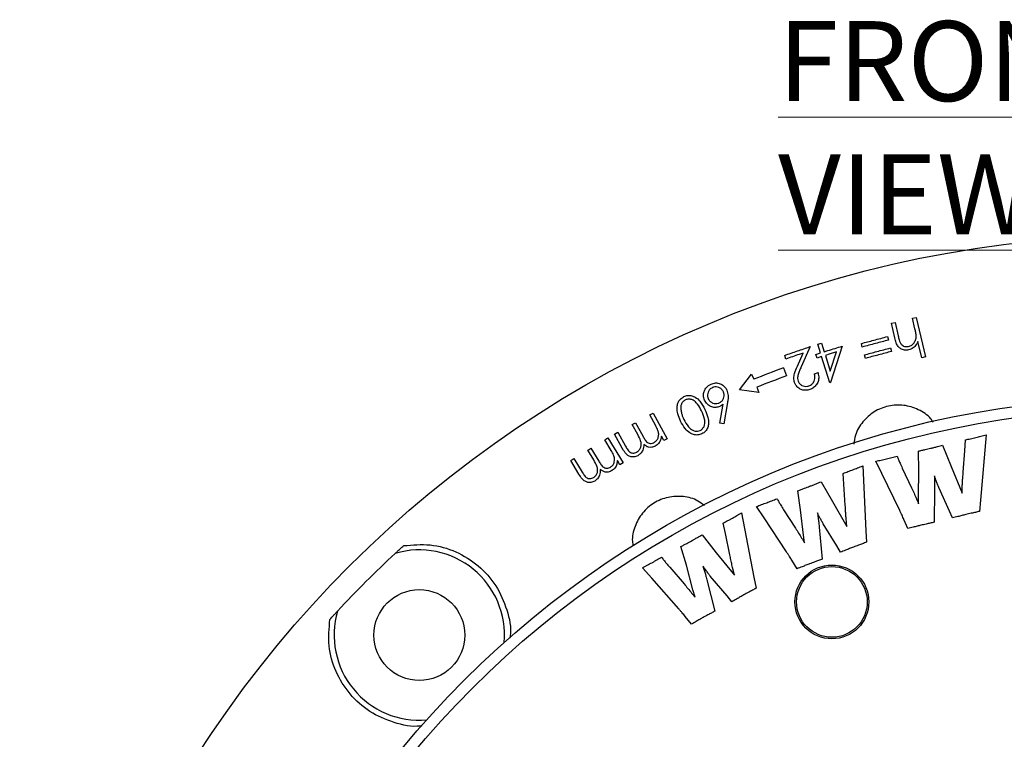
# Model space of a CAD drawing. Units: millimetres. Extents: x 5 to 292, y 5 to 415.
# Drawn here: x 32 to 75, y 192 to 224 of the extents above; entities that cross this region are included whole.
import ezdxf

# ---------------------------------------------------------------- set-up
doc = ezdxf.new("R2010")
doc.units = ezdxf.units.MM
doc.styles.add('SLDTEXTSTYLE0', font='TXT', dxfattribs={"width": 0.605})

msp = doc.modelspace()

# ---------------------------------------------------------------- linework, layer by layer
at = {"color": 7, "linetype": 'Continuous', "lineweight": 25}
for p, q in [((70.2656, 210.3112), (70.4268, 210.3489)), ((70.4161, 209.667), (70.2656, 210.3112)), ((70.4268, 210.3489), (70.5665, 209.7521)), ((71.1962, 210.5287), (71.3571, 210.5662)), ((71.3033, 210.0699), (71.1962, 210.5287)), ((71.3571, 210.5662), (71.7626, 208.8322)), ((67.0218, 209.3884), (67.1877, 209.4403)), ((67.1433, 209.0026), (67.0218, 209.3884)), ((67.1877, 209.4403), (67.3092, 209.0545)), ((68.9877, 209.2639), (68.9463, 209.42)), ((70.0991, 209.7275), (70.1405, 209.5714)), ((71.6017, 208.7946), (71.4362, 209.5018)), ((66.1267, 208.4165), (66.3834, 208.9993)), ((66.6864, 209.2815), (66.2923, 208.3861)), ((66.9426, 208.9392), (67.1433, 209.0026)), ((66.9928, 208.7802), (66.9426, 208.9392)), ((67.5771, 208.2042), (67.8476, 209.0496)), ((68.1021, 209.3043), (67.5912, 207.6978)), ((69.1215, 208.7628), (69.0798, 208.9187)), ((70.2326, 209.2262), (70.2743, 209.0703)), ((65.6242, 208.7372), (65.5693, 208.8961)), ((67.1934, 208.8435), (66.9928, 208.7802)), ((67.5574, 207.6875), (67.1934, 208.8435)), ((67.3593, 208.8955), (67.5771, 208.2042)), ((71.7626, 208.8322), (71.6017, 208.7946)), ((63.5822, 207.3863), (64.1139, 208.0766)), ((64.1139, 208.0766), (64.2067, 207.8445)), ((65.5201, 208.3469), (65.6501, 207.9951)), ((66.8793, 208.0849), (67.0369, 208.1392)), ((67.5912, 207.6978), (67.5574, 207.6875)), ((64.4388, 207.2642), (63.5822, 207.3863)), ((64.346, 207.4963), (64.4388, 207.2642)), ((62.7214, 205.9063), (62.8617, 206.7506)), ((63.0532, 206.8163), (62.8909, 205.8791)), ((59.6281, 206.2764), (59.7727, 206.3556)), ((59.7727, 206.3556), (60.3916, 205.2241)), ((59.0022, 205.934), (59.3191, 205.3545)), ((59.8905, 205.797), (59.6281, 206.2764)), ((62.8909, 205.8791), (62.7214, 205.9063)), ((58.0809, 205.4301), (58.2294, 205.5114)), ((58.2294, 205.5114), (58.5672, 204.8939)), ((59.0999, 205.4116), (58.8576, 205.8548)), ((57.6494, 205.1773), (57.7895, 205.2626)), ((57.9328, 204.7127), (57.6494, 205.1773)), ((57.7895, 205.2626), (58.4586, 204.166)), ((58.4187, 204.8126), (58.0809, 205.4301)), ((60.247, 205.145), (60.14, 205.3404)), ((60.3916, 205.2241), (60.247, 205.145)), ((73.5008, 204.702), (73.5259, 205.1765)), ((74.4413, 205.3952), (74.1841, 202.5255)), ((57.1645, 204.2918), (56.9025, 204.7214)), ((57.0427, 204.807), (57.3852, 204.2457)), ((71.4691, 203.8236), (71.4538, 204.6833)), ((72.524, 204.9382), (72.8946, 204.0088)), ((73.4304, 203.7573), (73.5008, 204.702)), ((56.1496, 204.2622), (56.2937, 204.3501)), ((56.5149, 203.6632), (56.1496, 204.2622)), ((56.2937, 204.3501), (56.659, 203.7511)), ((58.3186, 204.0807), (58.2029, 204.2698)), ((58.4586, 204.166), (58.3186, 204.0807)), ((69.8535, 203.6926), (69.5811, 204.2368)), ((69.005, 204.0313), (69.1366, 201.1671)), ((70.746, 203.9371), (71.1577, 203.0614)), ((71.46, 202.7053), (71.4691, 203.8236)), ((72.8946, 204.0088), (73.3802, 202.8293)), ((67.1768, 203.3325), (67.6694, 202.4658)), ((68.1801, 203.2294), (68.1411, 203.701)), ((70.6344, 202.0735), (69.8535, 203.6926)), ((72.1617, 203.5929), (72.1707, 203.2202)), ((66.2704, 202.091), (66.1513, 202.941)), ((68.2372, 202.2881), (68.1801, 203.2294)), ((72.17, 202.9666), (72.1435, 201.5488)), ((72.8242, 202.042), (72.3539, 203.0822)), ((73.3802, 202.8293), (73.3892, 203.1867)), ((67.6694, 202.4658), (68.311, 201.3664)), ((71.4635, 202.3681), (71.46, 202.7053)), ((74.1841, 202.5255), (74.1528, 202.0274)), ((64.6652, 201.7413), (64.3231, 202.243)), ((65.5235, 202.1015), (66.0467, 201.2905)), ((66.3957, 200.9805), (66.2704, 202.091)), ((72.9537, 201.7418), (72.8242, 202.042)), ((63.6744, 201.964), (64.2093, 199.1347)), ((65.6509, 200.2448), (64.6652, 201.7413)), ((67.0103, 201.9621), (67.0632, 201.5936)), ((68.311, 201.3664), (68.2727, 201.7203)), ((70.9967, 201.2757), (70.8184, 201.6777)), ((62.9679, 201.0506), (62.862, 201.514)), ((67.0911, 201.3407), (67.2255, 199.9277)), ((67.8595, 200.5137), (67.2645, 201.4828)), ((69.1366, 201.1671), (69.1721, 200.6718)), ((61.9354, 200.9998), (62.5568, 200.2111)), ((63.1567, 200.1226), (62.9679, 201.0506)), ((66.4403, 200.6461), (66.3957, 200.9805)), ((61.2428, 199.6552), (60.999, 200.4808)), ((68.0246, 200.2336), (67.8595, 200.5137)), ((62.5568, 200.2111), (63.3615, 199.2155)), ((66.1142, 199.5035), (65.885, 199.8776)), ((59.7142, 199.0909), (59.3046, 199.5417)), ((60.5099, 199.5675), (61.1438, 198.8338)), ((61.5312, 198.5732), (61.2428, 199.6552)), ((61.9723, 199.619), (62.0802, 199.2615)), ((63.3615, 199.2155), (63.2737, 199.5625)), ((60.9034, 197.7407), (59.7142, 199.0909)), ((62.1464, 199.0156), (62.4947, 197.6382)), ((63.034, 198.3056), (62.2962, 199.18)), ((64.2093, 199.1347), (64.3152, 198.647)), ((61.6246, 198.2479), (61.5312, 198.5732)), ((63.2402, 198.0513), (63.034, 198.3056)), ((61.4678, 197.069), (61.187, 197.409))]:
    msp.add_line(p, q, dxfattribs=at)
at = {"color": 7, "linetype": 'Continuous', "lineweight": 25, "flags": 128}
for points in [[(67.8476, 209.0496), (67.5294, 208.9492), (67.3593, 208.8955)], [(58.8576, 205.8548), (58.8838, 205.8692), (59.0022, 205.934)], [(56.9025, 204.7214), (56.9565, 204.7544), (57.0427, 204.807)]]:
    msp.add_lwpolyline(points, dxfattribs=at)
at = {"color": 7, "linetype": 'Continuous', "lineweight": 25}
for centre, radius in [((81.5187, 164.5526), 49.625), ((81.5187, 164.5526), 42.5), ((81.5187, 164.5526), 42), ((67.6476, 198.0437), 1.625), ((67.6476, 198.0437), 1.5552), ((49.4868, 196.5846), 2)]:
    msp.add_circle(centre, radius, dxfattribs=at)
for centre, radius, start, end in [((81.5187, 164.5526), 46.625, 110.06792, 111.79601), ((81.5187, 164.5526), 46.25, 110.06626, 111.79601), ((49.4868, 196.5846), 3.75, 355.09464, 106.38007), ((81.5187, 164.5526), 48.625, 132.88297, 137.11703), ((49.4868, 196.5846), 3.75, 163.61993, 274.90536)]:
    msp.add_arc(centre, radius, start, end, dxfattribs=at)
for points, knots in [([(71.3598, 209.724), (71.3583, 209.7534), (71.3554, 209.8121), (71.3351, 209.9275), (71.316, 210.013), (71.3033, 210.0699)], [0, 0, 0, 0, 0.2515221, 0.501704, 1, 1, 1, 1]), ([(68.9463, 209.42), (69.1286, 209.4686), (69.5128, 209.5711), (69.8971, 209.6736), (70.0991, 209.7275)], [0, 0, 0, 0, 0.4743656, 1, 1, 1, 1]), ([(70.1405, 209.5714), (69.9498, 209.5206), (69.5656, 209.418), (69.1813, 209.3155), (68.9877, 209.2639)], [0, 0, 0, 0, 0.4962061, 1, 1, 1, 1]), ([(71.0271, 209.1354), (70.9661, 209.1274), (70.8459, 209.1116), (70.6813, 209.1762), (70.5512, 209.2909), (70.4685, 209.4624), (70.4348, 209.5942), (70.4161, 209.667)], [0, 0, 0, 0, 0.1980141, 0.3905917, 0.5551914, 0.7544555, 1, 1, 1, 1]), ([(70.5665, 209.7521), (70.5731, 209.7245), (70.5864, 209.6693), (70.6107, 209.573), (70.636, 209.5068), (70.6512, 209.4671)], [0, 0, 0, 0, 0.2861742, 0.5723578, 1, 1, 1, 1]), ([(70.6512, 209.4671), (70.674, 209.4286), (70.7127, 209.3632), (70.8014, 209.3007), (70.9005, 209.2736), (70.9764, 209.2818), (71.0195, 209.2903), (71.0245, 209.2912)], [0, 0, 0, 0, 0.2950502, 0.5006021, 0.7064399, 0.9664479, 1, 1, 1, 1]), ([(71.0245, 209.2912), (71.0737, 209.3082), (71.1683, 209.3408), (71.2721, 209.4511), (71.3441, 209.579), (71.3546, 209.6761), (71.3598, 209.724)], [0, 0, 0, 0, 0.2623741, 0.505085, 0.7555612, 1, 1, 1, 1]), ([(71.4362, 209.5018), (71.4137, 209.457), (71.3608, 209.3516), (71.2282, 209.2067), (71.0952, 209.1595), (71.0271, 209.1354)], [0, 0, 0, 0, 0.264845, 0.6232045, 1, 1, 1, 1]), ([(65.5693, 208.8961), (65.7572, 208.9609), (66.1296, 209.0894), (66.5019, 209.2179), (66.6864, 209.2815)], [0, 0, 0, 0, 0.50450968, 1, 1, 1, 1]), ([(66.3834, 208.9993), (66.3266, 208.9797), (66.0735, 208.8923), (65.8204, 208.805), (65.6242, 208.7372)], [0, 0, 0, 0, 0.22448812, 1, 1, 1, 1]), ([(67.3092, 209.0545), (67.3619, 209.0712), (67.6263, 209.1544), (67.8906, 209.2377), (68.1021, 209.3043)], [0, 0, 0, 0, 0.1996563, 1, 1, 1, 1]), ([(69.0798, 208.9187), (69.2622, 208.9673), (69.6465, 209.0698), (70.0307, 209.1723), (70.2326, 209.2262)], [0, 0, 0, 0, 0.4746895, 1, 1, 1, 1]), ([(70.2743, 209.0703), (70.0835, 209.0194), (69.6993, 208.9169), (69.315, 208.8144), (69.1215, 208.7628)], [0, 0, 0, 0, 0.4964926, 1, 1, 1, 1]), ([(66.0042, 207.7099), (65.9894, 207.7687), (65.9569, 207.8979), (66.0097, 208.1435), (66.0823, 208.3129), (66.1267, 208.4165)], [0, 0, 0, 0, 0.2448814, 0.5381965, 1, 1, 1, 1]), ([(66.2923, 208.3861), (66.2686, 208.3315), (66.2212, 208.2221), (66.1569, 208.0555), (66.1282, 207.8971), (66.1535, 207.8033), (66.163, 207.7682)], [0, 0, 0, 0, 0.2762527, 0.5526491, 0.8326139, 1, 1, 1, 1]), ([(66.6364, 207.5526), (66.6885, 207.577), (66.7855, 207.6223), (66.8716, 207.75), (66.9092, 207.8975), (66.8978, 208.0102), (66.8815, 208.0762), (66.8793, 208.0849)], [0, 0, 0, 0, 0.2618416, 0.4872255, 0.6847528, 0.9585009, 1, 1, 1, 1]), ([(67.0369, 208.1392), (67.0551, 208.0562), (67.0873, 207.9094), (67.0306, 207.6989), (66.9258, 207.5344), (66.796, 207.4376), (66.7089, 207.4038), (66.6814, 207.3932)], [0, 0, 0, 0, 0.2740902, 0.4843319, 0.6941536, 0.9036621, 1, 1, 1, 1]), ([(62.0461, 206.9221), (62.0233, 206.9913), (61.9825, 207.1151), (62.0117, 207.3043), (62.0927, 207.4577), (62.2032, 207.5716), (62.2909, 207.6167), (62.3268, 207.6352)], [0, 0, 0, 0, 0.2530295, 0.4534112, 0.6538725, 0.8581535, 1, 1, 1, 1]), ([(62.3268, 207.6352), (62.394, 207.6569), (62.5258, 207.6996), (62.7243, 207.6638), (62.8823, 207.5693), (62.9787, 207.4616), (63.016, 207.3859), (63.0275, 207.3623)], [0, 0, 0, 0, 0.2507981, 0.4920038, 0.6967425, 0.9057716, 1, 1, 1, 1]), ([(66.6814, 207.3932), (66.6187, 207.3766), (66.5031, 207.346), (66.3285, 207.3758), (66.1776, 207.4557), (66.0621, 207.5719), (66.0213, 207.6691), (66.0042, 207.7099)], [0, 0, 0, 0, 0.2313959, 0.4267378, 0.621562, 0.8414229, 1, 1, 1, 1]), ([(66.163, 207.7682), (66.1816, 207.7278), (66.2182, 207.6485), (66.3224, 207.5723), (66.4403, 207.5282), (66.5496, 207.5268), (66.6141, 207.546), (66.6364, 207.5526)], [0, 0, 0, 0, 0.2284607, 0.4480774, 0.6496825, 0.8791555, 1, 1, 1, 1]), ([(62.3894, 207.4774), (62.3461, 207.4525), (62.2634, 207.4051), (62.1937, 207.2857), (62.1632, 207.1605), (62.1758, 207.0605), (62.1975, 207.0068), (62.203, 206.9931)], [0, 0, 0, 0, 0.2564389, 0.4895321, 0.6972237, 0.9228276, 1, 1, 1, 1]), ([(62.8734, 207.2913), (62.8485, 207.3346), (62.801, 207.4173), (62.6817, 207.4871), (62.5566, 207.5174), (62.4569, 207.5047), (62.4031, 207.483), (62.3894, 207.4774)], [0, 0, 0, 0, 0.2567447, 0.4905402, 0.697107, 0.9222936, 1, 1, 1, 1]), ([(62.6879, 206.8058), (62.7296, 206.8297), (62.8099, 206.8755), (62.8802, 206.9914), (62.9134, 207.116), (62.9024, 207.2194), (62.8797, 207.2757), (62.8734, 207.2913)], [0, 0, 0, 0, 0.2470486, 0.4746472, 0.6835521, 0.912347, 1, 1, 1, 1]), ([(63.0275, 207.3623), (63.0502, 207.2873), (63.0883, 207.161), (63.0777, 206.9748), (63.0614, 206.8695), (63.0532, 206.8163)], [0, 0, 0, 0, 0.421106, 0.7082999, 1, 1, 1, 1]), ([(60.988, 206.0039), (60.9418, 206.1076), (60.8563, 206.2993), (60.8187, 206.5775), (60.862, 206.804), (60.9665, 206.9798), (61.0797, 207.0497), (61.136, 207.0844)], [0, 0, 0, 0, 0.2784076, 0.515126, 0.6766385, 0.839116, 1, 1, 1, 1]), ([(61.1984, 206.9404), (61.159, 206.9151), (61.0826, 206.8661), (61.0157, 206.7481), (60.9894, 206.6257), (60.9957, 206.5456), (60.9987, 206.5073)], [0, 0, 0, 0, 0.2720923, 0.52798, 0.7747073, 1, 1, 1, 1]), ([(61.136, 207.0844), (61.19, 207.1045), (61.3018, 207.1461), (61.481, 207.131), (61.6679, 207.0478), (61.8832, 206.8511), (61.9884, 206.6449), (62.0543, 206.5159)], [0, 0, 0, 0, 0.1414314, 0.2930541, 0.4304965, 0.6434914, 1, 1, 1, 1]), ([(61.9053, 206.4485), (61.8546, 206.55), (61.7758, 206.7075), (61.6234, 206.8762), (61.4837, 206.957), (61.3363, 206.9849), (61.2439, 206.9551), (61.1984, 206.9404)], [0, 0, 0, 0, 0.3536951, 0.548697, 0.7001699, 0.852645, 1, 1, 1, 1]), ([(62.7119, 206.6492), (62.656, 206.6302), (62.5418, 206.5915), (62.3666, 206.6206), (62.2107, 206.698), (62.1042, 206.8057), (62.0618, 206.8907), (62.0461, 206.9221)], [0, 0, 0, 0, 0.218855, 0.4474802, 0.6434064, 0.868341, 1, 1, 1, 1]), ([(62.203, 206.9931), (62.2281, 206.9495), (62.2763, 206.8657), (62.3975, 206.7959), (62.5238, 206.7656), (62.6225, 206.7793), (62.6751, 206.8006), (62.6879, 206.8058)], [0, 0, 0, 0, 0.2582227, 0.4957426, 0.7038012, 0.9284338, 1, 1, 1, 1]), ([(62.8617, 206.7506), (62.839, 206.7309), (62.8048, 206.7014), (62.7533, 206.6692), (62.7257, 206.6559), (62.7119, 206.6492)], [0, 0, 0, 0, 0.49450678, 0.74622441, 1, 1, 1, 1]), ([(60.9987, 206.5073), (61.008, 206.4514), (61.0251, 206.3493), (61.0745, 206.2063), (61.1134, 206.1207), (61.133, 206.0777)], [0, 0, 0, 0, 0.3754094, 0.686373, 1, 1, 1, 1]), ([(61.847, 205.589), (61.8833, 205.6119), (61.9558, 205.6578), (62.0251, 205.7714), (62.0624, 205.9195), (62.0397, 206.1584), (61.9589, 206.3328), (61.9053, 206.4485)], [0, 0, 0, 0, 0.1323623, 0.2651317, 0.4033267, 0.6044382, 1, 1, 1, 1]), ([(62.0543, 206.5159), (62.1071, 206.3993), (62.1947, 206.2058), (62.2318, 205.9271), (62.1907, 205.7146), (62.0881, 205.5434), (61.9778, 205.4762), (61.9238, 205.4433)], [0, 0, 0, 0, 0.3158123, 0.523877, 0.6841005, 0.8452023, 1, 1, 1, 1]), ([(72.1074, 205.9498), (72.0719, 206.0048), (71.9147, 206.2486), (71.4609, 206.5326), (70.8157, 206.7361), (70.1299, 206.7014), (69.4942, 206.4455), (68.9884, 205.9916), (68.674, 205.4811), (68.6311, 205.1262), (68.6152, 204.995)], [0, 0, 0, 0, 0.0423287, 0.1877257, 0.3331064, 0.4784853, 0.6238773, 0.7692927, 0.9147319, 1, 1, 1, 1]), ([(61.9238, 205.4433), (61.8626, 205.4211), (61.7432, 205.3778), (61.5534, 205.4001), (61.359, 205.4932), (61.1506, 205.6911), (61.0477, 205.889), (60.988, 206.0039)], [0, 0, 0, 0, 0.1582798, 0.3086625, 0.4543519, 0.6831458, 1, 1, 1, 1]), ([(61.133, 206.0777), (61.1916, 205.9659), (61.2776, 205.8016), (61.4479, 205.6384), (61.5882, 205.5641), (61.7286, 205.5473), (61.8112, 205.5764), (61.847, 205.589)], [0, 0, 0, 0, 0.3916407, 0.5754017, 0.7283605, 0.8822661, 1, 1, 1, 1]), ([(59.8248, 205.06), (59.868, 205.0916), (59.9484, 205.1505), (60.0131, 205.2855), (60.0329, 205.4368), (59.9862, 205.6134), (59.925, 205.7307), (59.8905, 205.797)], [0, 0, 0, 0, 0.1899377, 0.3541782, 0.523134, 0.7306012, 1, 1, 1, 1]), ([(59.052, 204.6374), (59.0943, 204.6673), (59.1754, 204.7246), (59.2403, 204.8573), (59.2616, 204.9954), (59.2202, 205.1884), (59.1492, 205.3202), (59.0999, 205.4116)], [0, 0, 0, 0, 0.1749538, 0.3347225, 0.4897362, 0.6459895, 1, 1, 1, 1]), ([(59.3191, 205.3545), (59.3479, 205.3036), (59.4057, 205.2014), (59.4946, 205.0762), (59.6061, 205.0242), (59.6988, 205.0156), (59.7728, 205.034), (59.8126, 205.0539), (59.8248, 205.06)], [0, 0, 0, 0, 0.2635157, 0.5293502, 0.6650545, 0.8007594, 0.9388268, 1, 1, 1, 1]), ([(60.0704, 205.0972), (60.0532, 205.0704), (60.0193, 205.0176), (59.9529, 204.9515), (59.901, 204.9196), (59.8753, 204.9038)], [0, 0, 0, 0, 0.3433859, 0.675285, 1, 1, 1, 1]), ([(60.14, 205.3404), (60.136, 205.3109), (60.1283, 205.2544), (60.1072, 205.1718), (60.0828, 205.1222), (60.0704, 205.0972)], [0, 0, 0, 0, 0.3505171, 0.6717099, 1, 1, 1, 1]), ([(73.5259, 205.1765), (73.6013, 205.1937), (73.7158, 205.2198), (73.8689, 205.256), (73.9468, 205.2745), (73.9857, 205.2838)], [0, 0, 0, 0, 0.4917141, 0.7458578, 1, 1, 1, 1]), ([(73.9857, 205.2838), (74.0599, 205.3017), (74.173, 205.329), (74.325, 205.3659), (74.4025, 205.3854), (74.4413, 205.3952)], [0, 0, 0, 0, 0.4883629, 0.744183, 1, 1, 1, 1]), ([(57.9024, 203.9758), (57.9426, 204.008), (58.0188, 204.069), (58.0777, 204.2045), (58.092, 204.3557), (58.0389, 204.5318), (57.9715, 204.6467), (57.9328, 204.7127)], [0, 0, 0, 0, 0.1836324, 0.34813105, 0.51810557, 0.72363402, 1, 1, 1, 1]), ([(59.1004, 204.48), (59.0433, 204.4561), (58.9445, 204.4147), (58.7907, 204.4298), (58.655, 204.4917), (58.5263, 204.6248), (58.4582, 204.7437), (58.4187, 204.8126)], [0, 0, 0, 0, 0.212231, 0.3673927, 0.5227715, 0.7234477, 1, 1, 1, 1]), ([(58.5672, 204.8939), (58.5961, 204.8428), (58.6438, 204.7586), (58.7206, 204.6574), (58.8039, 204.6087), (58.8897, 204.5919), (58.9761, 204.6008), (59.0276, 204.6256), (59.052, 204.6374)], [0, 0, 0, 0, 0.28011049, 0.46145703, 0.59561426, 0.72938001, 0.87197373, 1, 1, 1, 1]), ([(59.369, 204.9795), (59.3608, 204.8924), (59.3473, 204.7471), (59.2379, 204.5734), (59.1451, 204.5103), (59.1004, 204.48)], [0, 0, 0, 0, 0.4366096, 0.7285711, 1, 1, 1, 1]), ([(59.8753, 204.9038), (59.8226, 204.8822), (59.7283, 204.8438), (59.5784, 204.8486), (59.46, 204.9013), (59.3975, 204.9551), (59.369, 204.9795)], [0, 0, 0, 0, 0.3079917, 0.5506183, 0.7953311, 1, 1, 1, 1]), ([(71.4538, 204.6833), (71.5045, 204.6947), (71.6059, 204.7174), (71.7855, 204.757), (71.9139, 204.7874), (71.9917, 204.8059)], [0, 0, 0, 0, 0.2824739, 0.5649492, 1, 1, 1, 1]), ([(71.9917, 204.8059), (72.0417, 204.8178), (72.1418, 204.8416), (72.3192, 204.8858), (72.4465, 204.9184), (72.524, 204.9382)], [0, 0, 0, 0, 0.2812259, 0.5624403, 1, 1, 1, 1]), ([(57.1534, 203.519), (57.1934, 203.5502), (57.2706, 203.6107), (57.3301, 203.7443), (57.3449, 203.8832), (57.2958, 204.0743), (57.2182, 204.2028), (57.1645, 204.2918)], [0, 0, 0, 0, 0.17201425, 0.33240145, 0.48669976, 0.64455367, 1, 1, 1, 1]), ([(57.3852, 204.2457), (57.4164, 204.1963), (57.479, 204.097), (57.5738, 203.9758), (57.688, 203.9304), (57.7813, 203.9262), (57.8535, 203.9482), (57.8916, 203.9697), (57.9024, 203.9758)], [0, 0, 0, 0, 0.2644091, 0.5313772, 0.6675377, 0.8033835, 0.9445062, 1, 1, 1, 1]), ([(58.2029, 204.2698), (58.2003, 204.2402), (58.1952, 204.1836), (58.1779, 204.1004), (58.1562, 204.0499), (58.1453, 204.0243)], [0, 0, 0, 0, 0.3515177, 0.6724405, 1, 1, 1, 1]), ([(69.5811, 204.2368), (69.6204, 204.2454), (69.699, 204.2628), (69.8557, 204.2976), (69.9728, 204.3251), (70.0507, 204.3433)], [0, 0, 0, 0, 0.2507942, 0.5015868, 1, 1, 1, 1]), ([(70.0507, 204.3433), (70.0897, 204.3526), (70.1676, 204.3712), (70.323, 204.4099), (70.4393, 204.4398), (70.5168, 204.4597)], [0, 0, 0, 0, 0.250217, 0.5004203, 1, 1, 1, 1]), ([(70.5168, 204.4597), (70.5383, 204.4089), (70.5812, 204.3075), (70.6565, 204.1328), (70.7127, 204.0099), (70.746, 203.9371)], [0, 0, 0, 0, 0.2896497, 0.579292, 1, 1, 1, 1]), ([(56.659, 203.7511), (56.6903, 203.7015), (56.7418, 203.62), (56.8233, 203.5226), (56.9092, 203.4781), (56.9964, 203.4657), (57.0814, 203.4798), (57.1307, 203.5066), (57.1534, 203.519)], [0, 0, 0, 0, 0.281087, 0.4619117, 0.5975954, 0.7331546, 0.8769451, 1, 1, 1, 1]), ([(57.4525, 203.8745), (57.4484, 203.7872), (57.4417, 203.6417), (57.3407, 203.4638), (57.2516, 203.3967), (57.2087, 203.3644)], [0, 0, 0, 0, 0.4375457, 0.7293823, 1, 1, 1, 1]), ([(57.9596, 203.8226), (57.9068, 203.7981), (57.8139, 203.755), (57.6644, 203.7549), (57.5455, 203.8012), (57.4816, 203.8515), (57.4525, 203.8745)], [0, 0, 0, 0, 0.3153976, 0.5554509, 0.7969763, 1, 1, 1, 1]), ([(58.1453, 204.0243), (58.1274, 203.9939), (58.0956, 203.94), (58.0318, 203.8719), (57.9844, 203.8396), (57.9596, 203.8226)], [0, 0, 0, 0, 0.3810798, 0.674887, 1, 1, 1, 1]), ([(68.1411, 203.701), (68.2109, 203.7273), (68.3183, 203.7675), (68.463, 203.8219), (68.5378, 203.8505), (68.5751, 203.8648)], [0, 0, 0, 0, 0.4826434, 0.7413247, 1, 1, 1, 1]), ([(68.5751, 203.8648), (68.6439, 203.891), (68.7501, 203.9315), (68.8933, 203.9875), (68.9677, 204.0167), (69.005, 204.0313)], [0, 0, 0, 0, 0.4793805, 0.7396923, 1, 1, 1, 1]), ([(73.3892, 203.1867), (73.3922, 203.242), (73.3982, 203.3525), (73.4125, 203.5427), (73.4237, 203.6776), (73.4304, 203.7573)], [0, 0, 0, 0, 0.2902805, 0.5804964, 1, 1, 1, 1]), ([(57.2087, 203.3644), (57.1527, 203.3379), (57.0564, 203.2924), (56.9033, 203.3006), (56.7672, 203.3546), (56.6323, 203.4801), (56.5584, 203.5954), (56.5149, 203.6632)], [0, 0, 0, 0, 0.2131704, 0.3671153, 0.5211476, 0.7179211, 1, 1, 1, 1]), ([(66.6668, 203.1333), (66.7146, 203.1518), (66.8103, 203.1887), (66.9805, 203.2545), (67.1025, 203.303), (67.1768, 203.3325)], [0, 0, 0, 0, 0.280836, 0.5616693, 1, 1, 1, 1]), ([(72.3539, 203.0822), (72.3342, 203.1293), (72.2948, 203.2233), (72.2327, 203.3943), (72.1886, 203.5176), (72.1617, 203.5929)], [0, 0, 0, 0, 0.2801907, 0.5602592, 1, 1, 1, 1]), ([(66.1513, 202.941), (66.1998, 202.959), (66.2967, 202.9949), (66.469, 203.0578), (66.5921, 203.1048), (66.6668, 203.1333)], [0, 0, 0, 0, 0.2819178, 0.5638379, 1, 1, 1, 1]), ([(71.1577, 203.0614), (71.1937, 202.9829), (71.2656, 202.8261), (71.3661, 202.5943), (71.4319, 202.4416), (71.4635, 202.3681)], [0, 0, 0, 0, 0.3416567, 0.6832587, 1, 1, 1, 1]), ([(72.1707, 203.2202), (72.1707, 203.1991), (72.1708, 203.1568), (72.1707, 203.0723), (72.1703, 203.0089), (72.17, 202.9666)], [0, 0, 0, 0, 0.2500018, 0.5000037, 1, 1, 1, 1]), ([(62.0341, 202.2816), (61.943, 202.3548), (61.6763, 202.5691), (61.109, 202.7104), (60.4306, 202.6854), (59.7958, 202.4268), (59.279, 201.9746), (58.957, 201.3794), (58.8287, 200.858), (58.8858, 200.572), (58.8989, 200.5063)], [0, 0, 0, 0, 0.0761327, 0.2228175, 0.369489, 0.5161627, 0.662853, 0.8095677, 0.9563056, 1, 1, 1, 1]), ([(64.7774, 202.4116), (64.8153, 202.4262), (64.8913, 202.4555), (65.0418, 202.514), (65.1538, 202.5588), (65.2281, 202.5885)], [0, 0, 0, 0, 0.2522013, 0.5043997, 1, 1, 1, 1]), ([(65.2281, 202.5885), (65.256, 202.5412), (65.3118, 202.4466), (65.4095, 202.2837), (65.4811, 202.1693), (65.5235, 202.1015)], [0, 0, 0, 0, 0.2892975, 0.5785796, 1, 1, 1, 1]), ([(64.3231, 202.243), (64.3614, 202.2569), (64.438, 202.2847), (64.5895, 202.3407), (64.7025, 202.3833), (64.7774, 202.4116)], [0, 0, 0, 0, 0.252336, 0.5046695, 1, 1, 1, 1]), ([(68.2727, 201.7203), (68.268, 201.775), (68.2586, 201.8842), (68.2485, 202.0736), (68.2414, 202.2082), (68.2372, 202.2881)], [0, 0, 0, 0, 0.2891093, 0.5781767, 1, 1, 1, 1]), ([(70.8184, 201.6777), (70.7914, 201.7374), (70.7479, 201.8335), (70.6863, 201.9652), (70.6517, 202.0374), (70.6344, 202.0735)], [0, 0, 0, 0, 0.4500358, 0.7250213, 1, 1, 1, 1]), ([(74.1528, 202.0274), (74.0914, 202.0136), (73.9686, 201.986), (73.7679, 201.9403), (73.6287, 201.9077), (73.5508, 201.8894)], [0, 0, 0, 0, 0.3056872, 0.6113718, 1, 1, 1, 1]), ([(62.862, 201.514), (62.9281, 201.5496), (63.0294, 201.6041), (63.1653, 201.6788), (63.2353, 201.7175), (63.2703, 201.7369)], [0, 0, 0, 0, 0.4840648, 0.7420337, 1, 1, 1, 1]), ([(63.2703, 201.7369), (63.3355, 201.773), (63.4356, 201.8285), (63.5698, 201.9052), (63.6395, 201.9444), (63.6744, 201.964)], [0, 0, 0, 0, 0.4822508, 0.7411259, 1, 1, 1, 1]), ([(67.2645, 201.4828), (67.2397, 201.5267), (67.1899, 201.6145), (67.1064, 201.7749), (67.0468, 201.891), (67.0103, 201.9621)], [0, 0, 0, 0, 0.278924, 0.5577329, 1, 1, 1, 1]), ([(67.0632, 201.5936), (67.0657, 201.5725), (67.0708, 201.5304), (67.0805, 201.4461), (67.0868, 201.3829), (67.0911, 201.3407)], [0, 0, 0, 0, 0.2500166, 0.5000261, 1, 1, 1, 1]), ([(73.5508, 201.8894), (73.4901, 201.8748), (73.3685, 201.8454), (73.1695, 201.796), (73.0313, 201.7613), (72.9537, 201.7418)], [0, 0, 0, 0, 0.3048986, 0.6097989, 1, 1, 1, 1]), ([(66.0467, 201.2905), (66.0923, 201.2178), (66.1836, 201.0723), (66.3142, 200.8571), (66.3993, 200.7147), (66.4403, 200.6461)], [0, 0, 0, 0, 0.3411123, 0.6821945, 1, 1, 1, 1]), ([(71.5687, 201.4171), (71.5121, 201.4035), (71.3989, 201.3762), (71.2082, 201.3295), (71.0742, 201.2954), (70.9967, 201.2757)], [0, 0, 0, 0, 0.2963441, 0.5926828, 1, 1, 1, 1]), ([(72.1435, 201.5488), (72.0866, 201.5362), (71.9727, 201.5111), (71.7813, 201.4666), (71.6466, 201.4353), (71.5687, 201.4171)], [0, 0, 0, 0, 0.2965008, 0.5929936, 1, 1, 1, 1]), ([(60.999, 200.4808), (61.0424, 200.5042), (61.1292, 200.5511), (61.2868, 200.6351), (61.4, 200.6977), (61.47, 200.7365)], [0, 0, 0, 0, 0.2760798, 0.5521583, 1, 1, 1, 1]), ([(61.47, 200.7365), (61.5129, 200.7604), (61.5987, 200.8083), (61.7542, 200.8953), (61.8661, 200.9599), (61.9354, 200.9998)], [0, 0, 0, 0, 0.2755996, 0.551191, 1, 1, 1, 1]), ([(48.4293, 200.1824), (48.4304, 200.1834), (48.4329, 200.1857), (48.4508, 200.2024), (48.4769, 200.2266), (48.5358, 200.2811), (48.6449, 200.3816), (48.7444, 200.4724), (48.7972, 200.5205)], [0, 0, 0, 0, 0.0680783, 0.1529206, 0.2214087, 0.3243671, 0.6422491, 1, 1, 1, 1]), ([(68.5959, 200.4565), (68.5379, 200.434), (68.4219, 200.3891), (68.2315, 200.3147), (68.0991, 200.2628), (68.0246, 200.2336)], [0, 0, 0, 0, 0.3043229, 0.6086458, 1, 1, 1, 1]), ([(69.1721, 200.6718), (69.1135, 200.65), (68.9963, 200.6065), (68.804, 200.5353), (68.6707, 200.4848), (68.5959, 200.4565)], [0, 0, 0, 0, 0.3049002, 0.609801, 1, 1, 1, 1]), ([(59.7289, 199.7716), (59.7642, 199.7913), (59.8347, 199.8306), (59.9746, 199.9099), (60.079, 199.97), (60.1483, 200.0099)], [0, 0, 0, 0, 0.2512334, 0.5024605, 1, 1, 1, 1]), ([(60.1483, 200.0099), (60.1828, 199.9667), (60.2517, 199.8804), (60.3704, 199.7314), (60.458, 199.6284), (60.5099, 199.5675)], [0, 0, 0, 0, 0.2899513, 0.5798947, 1, 1, 1, 1]), ([(63.2737, 199.5625), (63.2568, 199.636), (63.2229, 199.7829), (63.1861, 199.9701), (63.1643, 200.0834), (63.1567, 200.1226)], [0, 0, 0, 0, 0.3952492, 0.7903147, 1, 1, 1, 1]), ([(65.885, 199.8776), (65.8504, 199.9328), (65.7946, 200.0219), (65.7166, 200.1443), (65.6728, 200.2113), (65.6509, 200.2448)], [0, 0, 0, 0, 0.44883882, 0.72442139, 1, 1, 1, 1]), ([(67.2255, 199.9277), (67.1701, 199.9074), (67.0593, 199.8667), (66.8736, 199.7977), (66.7436, 199.7485), (66.6688, 199.7201)], [0, 0, 0, 0, 0.2980233, 0.5960439, 1, 1, 1, 1]), ([(59.3046, 199.5417), (59.3402, 199.5608), (59.4114, 199.5991), (59.5534, 199.6748), (59.6588, 199.733), (59.7289, 199.7716)], [0, 0, 0, 0, 0.2513349, 0.5026725, 1, 1, 1, 1]), ([(62.2962, 199.18), (62.2647, 199.2201), (62.2017, 199.3001), (62.0947, 199.4472), (62.0187, 199.5538), (61.9723, 199.619)], [0, 0, 0, 0, 0.2801235, 0.5601194, 1, 1, 1, 1]), ([(66.6688, 199.7201), (66.6135, 199.6988), (66.503, 199.6561), (66.318, 199.5844), (66.1886, 199.533), (66.1142, 199.5035)], [0, 0, 0, 0, 0.298456, 0.5969102, 1, 1, 1, 1]), ([(62.0802, 199.2615), (62.0859, 199.2411), (62.0972, 199.2002), (62.1196, 199.1183), (62.1357, 199.0567), (62.1464, 199.0156)], [0, 0, 0, 0, 0.2500126, 0.5000143, 1, 1, 1, 1]), ([(61.1438, 198.8338), (61.1993, 198.7677), (61.3102, 198.6354), (61.4704, 198.44), (61.5745, 198.3103), (61.6246, 198.2479)], [0, 0, 0, 0, 0.3416822, 0.6833412, 1, 1, 1, 1]), ([(64.3152, 198.647), (64.2601, 198.6174), (64.1498, 198.5583), (63.9699, 198.4597), (63.8448, 198.3914), (63.7746, 198.353)], [0, 0, 0, 0, 0.3050023, 0.6100094, 1, 1, 1, 1]), ([(63.7746, 198.353), (63.7201, 198.3227), (63.6113, 198.2622), (63.4333, 198.1614), (63.3097, 198.091), (63.2402, 198.0513)], [0, 0, 0, 0, 0.3044497, 0.608895, 1, 1, 1, 1]), ([(61.187, 197.409), (61.1449, 197.4592), (61.0771, 197.5399), (60.9822, 197.6502), (60.9297, 197.7105), (60.9034, 197.7407)], [0, 0, 0, 0, 0.4499624, 0.7249817, 1, 1, 1, 1]), ([(45.5509, 197.2742), (45.6079, 197.3367), (45.6819, 197.4178), (45.7678, 197.5111), (45.8174, 197.5649), (45.8576, 197.6082), (45.8816, 197.6341), (45.8885, 197.6416), (45.8889, 197.642), (45.889, 197.6421)], [0, 0, 0, 0, 0.4222688, 0.5476146, 0.6730767, 0.8318087, 0.9115347, 0.9793941, 1, 1, 1, 1]), ([(61.9791, 197.3575), (61.9286, 197.3294), (61.8274, 197.2731), (61.6571, 197.1768), (61.5373, 197.1086), (61.4678, 197.069)], [0, 0, 0, 0, 0.2956114, 0.5912212, 1, 1, 1, 1]), ([(62.4947, 197.6382), (62.4438, 197.6108), (62.342, 197.5559), (62.1701, 197.4623), (62.0493, 197.396), (61.9791, 197.3575)], [0, 0, 0, 0, 0.2955925, 0.59118, 1, 1, 1, 1])]:
    msp.add_open_spline(points, degree=3, knots=knots, dxfattribs=at)
at = {"color": 8, "linetype": 'Continuous', "lineweight": 25}
for points, knots in [([(48.7972, 200.5205), (49.1884, 200.5554), (49.969, 200.625), (51.1141, 200.2952), (52.1144, 199.675), (52.9026, 198.7841), (53.3645, 197.712), (53.5495, 196.8913), (53.48, 196.4764), (53.4746, 196.4443)], [0, 0, 0, 0, 0.1649757, 0.3291391, 0.4931798, 0.6580918, 0.822236, 0.9862439, 1, 1, 1, 1]), ([(49.6135, 192.5949), (49.5852, 192.5902), (49.1737, 192.5218), (48.355, 192.7084), (47.2832, 193.1713), (46.3936, 193.9606), (45.7751, 194.9596), (45.4466, 196.104), (45.5161, 196.8835), (45.5509, 197.2742)], [0, 0, 0, 0, 0.0121666, 0.1766135, 0.3417477, 0.506264, 0.6706671, 0.8349384, 1, 1, 1, 1])]:
    msp.add_open_spline(points, degree=3, knots=knots, dxfattribs=at)

# ---------------------------------------------------------------- texts
at = {"color": 7, "linetype": 'Continuous', "lineweight": 0, "insert": (65.2803, 223.6113), "char_height": 3.519089, "attachment_point": 1, "style": 'SLDTEXTSTYLE0'}
msp.add_mtext('\\LFRONT VIEW', dxfattribs=at)

doc.saveas('drawing.dxf')
